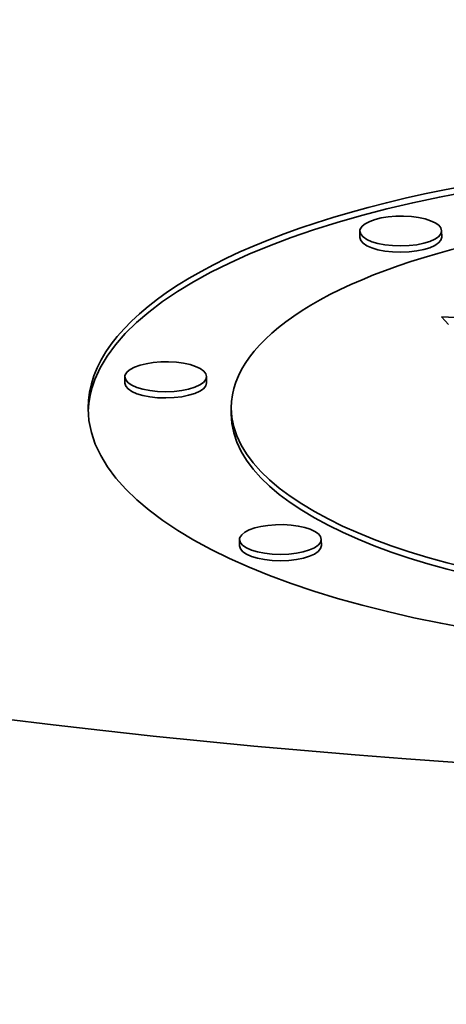
# Model space of a CAD drawing. Extents: x 0 to 10.8, y 0 to 8.3.
# Drawn here: x 8.2 to 8.3, y 3.6 to 3.8 of the extents above; entities that cross this region are included whole.
import ezdxf

# ---------------------------------------------------------------- set-up
doc = ezdxf.new("R2010")
doc.units = 0
doc.header["$MEASUREMENT"] = 0
doc.layers.get('0').update_dxf_attribs({"lineweight": 13})

msp = doc.modelspace()

# ---------------------------------------------------------------- linework, layer by layer
at = {"color": 7, "lineweight": 35, "ltscale": 4.17398e-05}
for p, q in [((8.2532, 3.76231), (8.2532, 3.76398)), ((8.27494, 3.7624), (8.27493, 3.76407)), ((8.19074, 3.72361), (8.19073, 3.72528)), ((8.21247, 3.72369), (8.21246, 3.72536)), ((8.21902, 3.71539), (8.21901, 3.71706)), ((8.22122, 3.68039), (8.22122, 3.68206)), ((8.24296, 3.68047), (8.24295, 3.68214))]:
    msp.add_line(p, q, dxfattribs=at)
at = {"color": 7, "lineweight": 35, "ltscale": 3.55482e-05}
msp.add_line((8.27584, 3.7402), (8.27486, 3.74122), dxfattribs=at)
at = {"color": 7, "lineweight": 35, "ltscale": 0.002328}
msp.add_line((8.27486, 3.74122), (8.3679, 3.73699), dxfattribs=at)
at = {"color": 7, "lineweight": 35, "ltscale": 3.40278e-05}
msp.add_line((8.27676, 3.7392), (8.27584, 3.7402), dxfattribs=at)
at = {"color": 7, "lineweight": 35, "ltscale": 0.03937}
for centre, major_axis, start_param, end_param in [((8.44249, 3.92822), (-0.85167, -0.00333), 6.283181, 9.424774), ((8.36028, 3.71761), (0.1793, 0.0007), 0, 3.141593), ((8.36028, 3.71594), (0.1793, 0.0007), 0.012762, 2.998605), ((8.36028, 3.71761), (0.14127, 0.00055), 0, 3.141593), ((8.26406, 3.76402), (0.01087, 0.00004), 0, 2.998605), ((8.26406, 3.76402), (0.01087, 0.00004), 2.998605, 3.141593), ((8.26406, 3.76402), (0.01087, 0.00004), 3.141593, 6.283185), ((8.26407, 3.76235), (0.01087, 0.00004), 3.141593, 6.283185), ((8.2016, 3.72532), (0.01087, 0.00004), 0, 2.998605), ((8.2016, 3.72532), (0.01087, 0.00004), 2.998605, 3.141593), ((8.36028, 3.71594), (0.1793, 0.0007), 2.998605, 3.128813), ((8.2016, 3.72532), (0.01087, 0.00004), 3.141593, 6.283185), ((8.2016, 3.72365), (0.01087, 0.00004), 3.141593, 6.283185), ((8.36028, 3.71761), (0.1793, 0.0007), 3.141593, 6.140197), ((8.36028, 3.71761), (0.14127, 0.00055), 3.141593, 6.140197), ((8.36028, 3.71594), (0.14127, 0.00055), 3.141593, 6.140197), ((8.23208, 3.6821), (0.01087, 0.00004), 0, 2.998605), ((8.23208, 3.6821), (0.01087, 0.00004), 2.998605, 3.141593), ((8.23208, 3.6821), (0.01087, 0.00004), 3.141593, 6.283185), ((8.23209, 3.68043), (0.01087, 0.00004), 3.141593, 6.283185), ((8.44364, 3.63437), (0.85167, 0.00333), 3.784003, 6.283189)]:
    msp.add_ellipse(centre, major_axis=major_axis, ratio=0.364583, start_param=start_param, end_param=end_param, dxfattribs=at)

doc.saveas('drawing.dxf')
